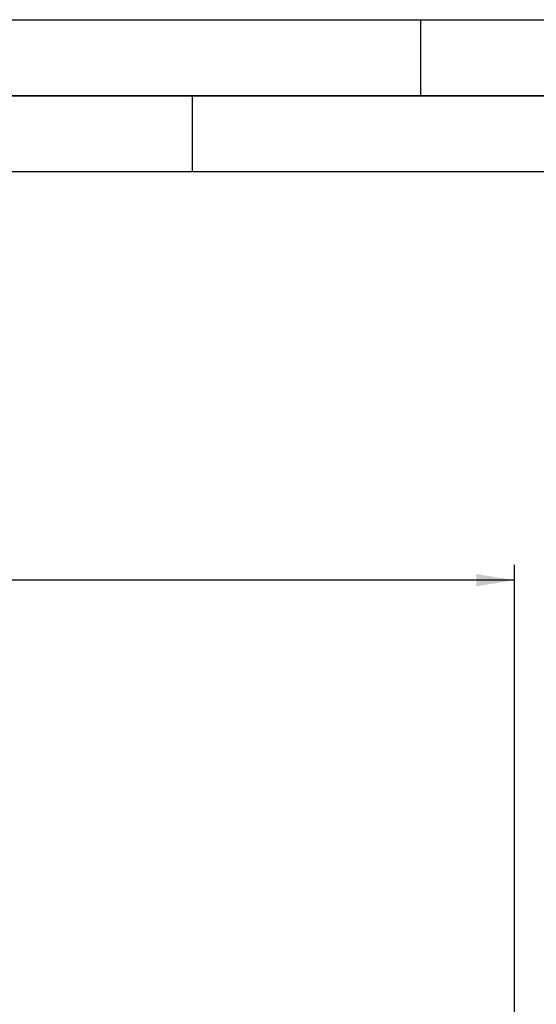
# Paper-space layout 'Blatt1' of a CAD drawing. Units: millimetres. Extents: x 0 to 6300, y 0 to 4455.
# Drawn here: x 1480 to 1989, y 3485 to 4455 of the extents above; entities that cross this region are included whole.
import ezdxf

# ---------------------------------------------------------------- set-up
doc = ezdxf.new("R2010")
doc.units = ezdxf.units.MM
for name, color, linetype in [('1', 7, 'Continuous'), ('61', 7, 'Continuous'), ('62', 7, 'Continuous')]:
    doc.layers.add(name, color=color, linetype=linetype)
doc.styles.add('SLDTEXTSTYLE1', font='TXT', dxfattribs={"width": 0.605})
doc.dimstyles.new('SLDDIMSTYLE0', dxfattribs={"dimtxt": 52.5, "dimasz": 37.5, "dimexe": 0, "dimexo": 0.0625, "dimgap": 13.125, "dimtad": 1, "dimdec": 0, "dimlfac": 1.5, "dimrnd": 1e-09, "dimzin": 12, "dimdsep": 46, "dimtxsty": 'SLDTEXTSTYLE1', "dimsah": 1, "dimcen": 0.09, "dimadec": 0, "dimazin": 3, "dimtfac": 1, "dimtdec": 0, "dimtofl": 0, "dimtmove": 0, "dimatfit": 3, "dimfxl": 1, "dimfrac": 2, "dimtolj": 1, "dimtzin": 12, "dimarcsym": 0})

# ---------------------------------------------------------------- blocks, each defined once
blk = doc.blocks.new('_D')
at = {"layer": '1', "ltscale": 15}
for p, q in [((481.18, 3394.87), (481.18, 3917.75)), ((1967.68, 3213.37), (1967.68, 3917.75)), ((1967.68, 3902.75), (481.18, 3902.75))]:
    blk.add_line(p, q, dxfattribs=at)
for points in [[(481.18, 3902.75), (518.68, 3896.75), (518.68, 3908.75)], [(1967.68, 3902.75), (1930.18, 3908.75), (1930.18, 3896.75)]]:
    blk.add_solid(points, dxfattribs=at)
at = {"layer": '1', "ltscale": 15, "insert": (1144.23, 3970.42), "char_height": 52.5, "attachment_point": 1, "style": 'SLDTEXTSTYLE1'}
blk.add_mtext('1487', dxfattribs=at)

psp = doc.layouts.new('Blatt1')

# ---------------------------------------------------------------- linework, layer by layer
at = {"layer": '61', "ltscale": 15}
psp.add_line((0, 4455), (6300, 4455), dxfattribs=at)
at = {"layer": '61', "color": 7, "linetype": 'Continuous', "lineweight": 35, "ltscale": 15}
psp.add_line((6225, 4380), (75, 4380), dxfattribs=at)
at = {"layer": '61', "color": 7, "linetype": 'Continuous', "ltscale": 15}
psp.add_line((6150, 4305), (150, 4305), dxfattribs=at)
at = {"layer": '62', "color": 7, "linetype": 'Continuous', "ltscale": 15}
for p, q in [((1875, 4455), (1875, 4380)), ((1650, 4380), (1650, 4305))]:
    psp.add_line(p, q, dxfattribs=at)

# ---------------------------------------------------------------- dimensions: what is measured, and where the dimension line sits
at = {"layer": '1', "ltscale": 15}
dim = psp.add_linear_dim(base=(481.184, 3902.746), p1=(1967.684, 3198.368), p2=(481.184, 3379.868), dimstyle='SLDDIMSTYLE0', dxfattribs=at)
dim.commit()
dim.dimension.update_dxf_attribs({"geometry": '_D', "text_midpoint": (1224.434, 3902.746), "dimtype": 160})

doc.saveas('drawing.dxf')
